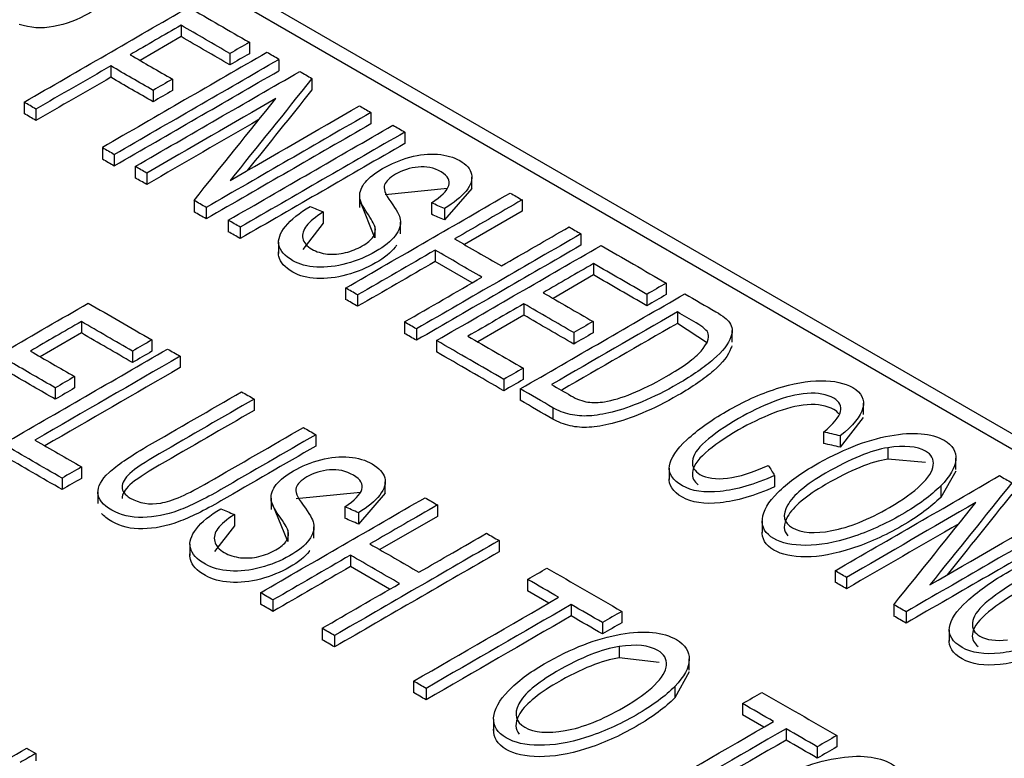
# Model space of a CAD drawing. Units: inches. Extents: x 0 to 17, y 0 to 11.
# Drawn here: x 9.6 to 9.8, y 9.6 to 9.7 of the extents above; entities that cross this region are included whole.
import ezdxf

# ---------------------------------------------------------------- set-up
doc = ezdxf.new("R2010")
doc.units = ezdxf.units.IN
doc.header["$MEASUREMENT"] = 0
doc.layers.add('1', color=7, linetype='CONTINUOUS')

msp = doc.modelspace()

# ---------------------------------------------------------------- linework, layer by layer
at = {"layer": '1', "color": 7, "linetype": 'Continuous'}
for p, q in [((9.58521, 9.76609), (10.02188, 9.51398)), ((9.58521, 9.76405), (10.02188, 9.51194)), ((9.66107, 9.7127), (9.66107, 9.71117)), ((9.66107, 9.71117), (9.65555, 9.70798)), ((9.67024, 9.71041), (9.67024, 9.70888)), ((9.66763, 9.7089), (9.66763, 9.70737)), ((9.6742, 9.70812), (9.6742, 9.70659)), ((9.65162, 9.70724), (9.65162, 9.70571)), ((9.65991, 9.70546), (9.65991, 9.70393)), ((9.67865, 9.70555), (9.67865, 9.70402)), ((9.6573, 9.70396), (9.6573, 9.70243)), ((9.63998, 9.70237), (9.63998, 9.70084)), ((9.64158, 9.70144), (9.64158, 9.69991)), ((9.68655, 9.70099), (9.68655, 9.69946)), ((9.69112, 9.69836), (9.69112, 9.69683)), ((9.6505, 9.69629), (9.6505, 9.69476)), ((9.6521, 9.69537), (9.6521, 9.69383)), ((9.65491, 9.69375), (9.65491, 9.69221)), ((9.65645, 9.69286), (9.65645, 9.69133)), ((9.70013, 9.69076), (9.70013, 9.69229)), ((9.68505, 9.68976), (9.68505, 9.68823)), ((9.69683, 9.69079), (9.68847, 9.68992)), ((9.70013, 9.6908), (9.69645, 9.68656)), ((9.66281, 9.68919), (9.66281, 9.68766)), ((9.66445, 9.68824), (9.66445, 9.68671)), ((9.68709, 9.68416), (9.68517, 9.68899)), ((9.6947, 9.68886), (9.6947, 9.68732)), ((9.70687, 9.68926), (9.70687, 9.68773)), ((9.68015, 9.68765), (9.68015, 9.68612)), ((9.69645, 9.68809), (9.69645, 9.68656)), ((9.70687, 9.68773), (9.69913, 9.68325)), ((9.66741, 9.68653), (9.66741, 9.68499)), ((9.66902, 9.6856), (9.66902, 9.68407)), ((9.68015, 9.68612), (9.67742, 9.68259)), ((9.68709, 9.68569), (9.68709, 9.68416)), ((9.69054, 9.68472), (9.69054, 9.68626)), ((9.71477, 9.6847), (9.71477, 9.68317)), ((9.67416, 9.68359), (9.67416, 9.68206)), ((9.69519, 9.68251), (9.69519, 9.68098)), ((9.70016, 9.67811), (9.69519, 9.68098)), ((9.71647, 9.68071), (9.71647, 9.67918)), ((9.71647, 9.67918), (9.71102, 9.67604)), ((9.72623, 9.67809), (9.72623, 9.67655)), ((9.68317, 9.67743), (9.68317, 9.6759)), ((9.68478, 9.6765), (9.68478, 9.67497)), ((9.72362, 9.67658), (9.72362, 9.67505)), ((9.70711, 9.67531), (9.70711, 9.67378)), ((9.70711, 9.67378), (9.70091, 9.6702)), ((9.72772, 9.67421), (9.72772, 9.67268)), ((9.64767, 9.67292), (9.64767, 9.67139)), ((9.69107, 9.67287), (9.69107, 9.67134)), ((9.7164, 9.67293), (9.7164, 9.6714)), ((9.73177, 9.67001), (9.72772, 9.67268)), ((9.64767, 9.67139), (9.64215, 9.66821)), ((9.69267, 9.67194), (9.69267, 9.67041)), ((9.71381, 9.67144), (9.71381, 9.66991)), ((9.73509, 9.67018), (9.73509, 9.67171)), ((9.65715, 9.67046), (9.65715, 9.66893)), ((9.69538, 9.67038), (9.69538, 9.66885)), ((9.65454, 9.66896), (9.65454, 9.66742)), ((9.66094, 9.66827), (9.66094, 9.66674)), ((9.70702, 9.66667), (9.70702, 9.66514)), ((9.64677, 9.66554), (9.64677, 9.66401)), ((9.70441, 9.66517), (9.70441, 9.66363)), ((9.64417, 9.66403), (9.64417, 9.6625)), ((9.70662, 9.66389), (9.70662, 9.66236)), ((9.67088, 9.66253), (9.67088, 9.661)), ((9.75273, 9.66044), (9.75273, 9.66197)), ((9.71099, 9.66136), (9.71099, 9.65983)), ((9.75269, 9.66006), (9.74961, 9.65605)), ((9.74736, 9.6581), (9.74736, 9.65657)), ((9.67917, 9.65774), (9.67917, 9.65621)), ((9.74961, 9.65759), (9.74961, 9.65605)), ((9.75599, 9.65599), (9.75599, 9.65446)), ((9.76105, 9.654), (9.75599, 9.65446)), ((9.76513, 9.65306), (9.76513, 9.65459)), ((9.64769, 9.65341), (9.64769, 9.65188)), ((9.72664, 9.65324), (9.72664, 9.65171)), ((9.76512, 9.65286), (9.76309, 9.64932)), ((9.64508, 9.65191), (9.64508, 9.65038)), ((9.68848, 9.6499), (9.68848, 9.65143)), ((9.74079, 9.65225), (9.74079, 9.65072)), ((9.6499, 9.65002), (9.6499, 9.64849)), ((9.68516, 9.64997), (9.67651, 9.64913)), ((9.68848, 9.6499), (9.68488, 9.64573)), ((9.76309, 9.65086), (9.76309, 9.64932)), ((9.67315, 9.64922), (9.67315, 9.64769)), ((9.6754, 9.6434), (9.67331, 9.64855)), ((9.68306, 9.64807), (9.68306, 9.64653)), ((9.68488, 9.64726), (9.68488, 9.64573)), ((9.69551, 9.64831), (9.69551, 9.64678)), ((9.66822, 9.64703), (9.66822, 9.6455)), ((9.69551, 9.64678), (9.68776, 9.64231)), ((9.73912, 9.64614), (9.73912, 9.6446)), ((9.66822, 9.6455), (9.66555, 9.64205)), ((9.6754, 9.64493), (9.6754, 9.6434)), ((9.67891, 9.64383), (9.67891, 9.64536)), ((9.70377, 9.64354), (9.70377, 9.64201)), ((9.66226, 9.64304), (9.66226, 9.64151)), ((9.68382, 9.64157), (9.68382, 9.64004)), ((9.68908, 9.637), (9.68382, 9.64004)), ((9.7489, 9.63948), (9.7489, 9.63795)), ((9.70761, 9.63832), (9.70761, 9.63679)), ((9.75044, 9.63859), (9.75044, 9.63706)), ((9.71046, 9.63514), (9.70761, 9.63679)), ((9.67173, 9.63653), (9.67173, 9.63499)), ((9.67341, 9.63556), (9.67341, 9.63402)), ((9.71346, 9.63494), (9.71346, 9.63341)), ((9.72026, 9.63402), (9.72026, 9.63249)), ((9.7568, 9.63492), (9.7568, 9.63339)), ((9.75844, 9.63397), (9.75844, 9.63244)), ((9.68, 9.63175), (9.68, 9.63022)), ((9.71765, 9.63252), (9.71765, 9.63099)), ((9.76423, 9.63154), (9.76423, 9.63001)), ((9.68168, 9.63078), (9.68168, 9.62925)), ((9.71991, 9.62931), (9.71991, 9.62778)), ((9.72527, 9.62714), (9.71991, 9.62778)), ((9.72932, 9.62612), (9.72932, 9.62765)), ((9.72931, 9.62593), (9.72738, 9.62243)), ((9.69229, 9.62465), (9.69229, 9.62312)), ((9.69397, 9.62369), (9.69397, 9.62215)), ((9.72738, 9.62396), (9.72738, 9.62243)), ((9.73648, 9.62165), (9.73648, 9.62012)), ((9.70304, 9.61957), (9.70304, 9.61804)), ((9.73933, 9.61847), (9.73648, 9.62012)), ((9.74233, 9.61827), (9.74233, 9.61674)), ((9.74913, 9.61735), (9.74913, 9.61582)), ((9.74652, 9.61585), (9.74652, 9.61432)), ((9.64155, 9.61495), (9.64155, 9.61396))]:
    msp.add_line(p, q, dxfattribs=at)
for points in [[(9.623, 9.71217), (9.63037, 9.71642), (9.63773, 9.72067), (9.6451, 9.72493)], [(9.63998, 9.70237), (9.64734, 9.70662), (9.65471, 9.71087), (9.66207, 9.71513)], [(9.66207, 9.71513), (9.6648, 9.71355), (9.66752, 9.71198), (9.67024, 9.71041)], [(9.66107, 9.7127), (9.65879, 9.71138), (9.6565, 9.71006), (9.65422, 9.70874)], [(9.66763, 9.7089), (9.66545, 9.71017), (9.66326, 9.71143), (9.66107, 9.7127)], [(9.66763, 9.70737), (9.66545, 9.70864), (9.66326, 9.7099), (9.66107, 9.71117)], [(9.67024, 9.71041), (9.66937, 9.70991), (9.6685, 9.70941), (9.66763, 9.7089)], [(9.6726, 9.70905), (9.66523, 9.7048), (9.65786, 9.70054), (9.6505, 9.69629)], [(9.6521, 9.69537), (9.65947, 9.69962), (9.66683, 9.70387), (9.6742, 9.70812)], [(9.65422, 9.70874), (9.65612, 9.70765), (9.65801, 9.70656), (9.65991, 9.70546)], [(9.67024, 9.70888), (9.66937, 9.70838), (9.6685, 9.70788), (9.66763, 9.70737)], [(9.6742, 9.70812), (9.67366, 9.70843), (9.67313, 9.70874), (9.6726, 9.70905)], [(9.65162, 9.70724), (9.64827, 9.70531), (9.64492, 9.70337), (9.64158, 9.70144)], [(9.6573, 9.70396), (9.65541, 9.70505), (9.65351, 9.70615), (9.65162, 9.70724)], [(9.65162, 9.70571), (9.64827, 9.70378), (9.64492, 9.70184), (9.64158, 9.69991)], [(9.6573, 9.70243), (9.65541, 9.70352), (9.65351, 9.70461), (9.65162, 9.70571)], [(9.6521, 9.69383), (9.65947, 9.69809), (9.66683, 9.70234), (9.6742, 9.70659)], [(9.65491, 9.69375), (9.66228, 9.698), (9.66964, 9.70225), (9.67701, 9.7065)], [(9.65991, 9.70546), (9.65904, 9.70496), (9.65817, 9.70446), (9.6573, 9.70396)], [(9.67865, 9.70555), (9.67499, 9.70099), (9.67133, 9.69643), (9.66766, 9.69187)], [(9.67701, 9.7065), (9.67755, 9.70619), (9.6781, 9.70587), (9.67865, 9.70555)], [(9.67381, 9.70288), (9.66802, 9.69954), (9.66223, 9.6962), (9.65645, 9.69286)], [(9.65991, 9.70393), (9.65904, 9.70343), (9.65817, 9.70293), (9.6573, 9.70243)], [(9.66281, 9.68919), (9.66647, 9.69375), (9.67014, 9.69832), (9.67381, 9.70288)], [(9.67865, 9.70402), (9.67575, 9.70041), (9.67285, 9.6968), (9.66995, 9.69319)], [(9.64158, 9.70144), (9.64104, 9.70175), (9.64051, 9.70206), (9.63998, 9.70237)], [(9.66766, 9.69187), (9.67345, 9.6952), (9.67923, 9.69854), (9.68501, 9.70188)], [(9.68501, 9.70188), (9.68552, 9.70159), (9.68604, 9.70129), (9.68655, 9.70099)], [(9.64158, 9.69991), (9.64104, 9.70022), (9.64051, 9.70053), (9.63998, 9.70084)], [(9.68655, 9.70099), (9.67918, 9.69674), (9.67182, 9.69249), (9.66445, 9.68824)], [(9.67152, 9.70003), (9.66649, 9.69713), (9.66147, 9.69423), (9.65645, 9.69133)], [(9.68655, 9.69946), (9.67918, 9.69521), (9.67182, 9.69096), (9.66445, 9.68671)], [(9.66741, 9.68653), (9.67478, 9.69078), (9.68215, 9.69503), (9.68951, 9.69928)], [(9.68951, 9.69928), (9.69005, 9.69897), (9.69058, 9.69867), (9.69112, 9.69836)], [(9.69112, 9.69836), (9.68375, 9.6941), (9.67639, 9.68985), (9.66902, 9.6856)], [(9.6505, 9.69629), (9.65103, 9.69598), (9.65157, 9.69567), (9.6521, 9.69537)], [(9.69112, 9.69683), (9.68375, 9.69257), (9.67639, 9.68832), (9.66902, 9.68407)], [(9.6505, 9.69476), (9.65103, 9.69445), (9.65157, 9.69414), (9.6521, 9.69383)], [(9.65645, 9.69286), (9.65593, 9.69315), (9.65542, 9.69345), (9.65491, 9.69375)], [(9.65645, 9.69133), (9.65593, 9.69162), (9.65542, 9.69192), (9.65491, 9.69221)], [(9.68317, 9.67743), (9.69054, 9.68168), (9.6979, 9.68593), (9.70527, 9.69018)], [(9.70527, 9.69018), (9.70581, 9.68988), (9.70634, 9.68957), (9.70687, 9.68926)], [(9.66445, 9.68824), (9.6639, 9.68855), (9.66335, 9.68887), (9.66281, 9.68919)], [(9.67509, 9.6857), (9.67584, 9.68662), (9.67694, 9.68752), (9.6784, 9.68838)], [(9.6784, 9.68838), (9.67898, 9.68814), (9.67957, 9.68789), (9.68015, 9.68765)], [(9.69645, 9.68809), (9.69586, 9.68835), (9.69528, 9.6886), (9.6947, 9.68886)], [(9.70687, 9.68926), (9.70385, 9.68751), (9.70083, 9.68577), (9.6978, 9.68402)], [(9.66445, 9.68671), (9.6639, 9.68702), (9.66335, 9.68734), (9.66281, 9.68766)], [(9.69645, 9.68656), (9.69586, 9.68682), (9.69528, 9.68707), (9.6947, 9.68732)], [(9.66902, 9.6856), (9.66848, 9.68591), (9.66795, 9.68622), (9.66741, 9.68653)], [(9.70409, 9.68039), (9.70712, 9.68213), (9.71014, 9.68388), (9.71317, 9.68563)], [(9.71317, 9.68563), (9.7137, 9.68532), (9.71424, 9.68501), (9.71477, 9.6847)], [(9.66902, 9.68407), (9.66848, 9.68438), (9.66795, 9.68469), (9.66741, 9.68499)], [(9.71477, 9.6847), (9.70741, 9.68045), (9.70004, 9.67619), (9.69267, 9.67194)], [(9.71477, 9.68317), (9.70741, 9.67892), (9.70004, 9.67466), (9.69267, 9.67041)], [(9.69538, 9.67038), (9.70274, 9.67463), (9.71011, 9.67889), (9.71747, 9.68314)], [(9.6978, 9.68402), (9.6999, 9.68281), (9.702, 9.6816), (9.70409, 9.68039)], [(9.71747, 9.68314), (9.72039, 9.68146), (9.72331, 9.67977), (9.72623, 9.67809)], [(9.69519, 9.68251), (9.69172, 9.68051), (9.68825, 9.6785), (9.68478, 9.6765)], [(9.70148, 9.67888), (9.69938, 9.68009), (9.69729, 9.6813), (9.69519, 9.68251)], [(9.69519, 9.68098), (9.69172, 9.67898), (9.68825, 9.67697), (9.68478, 9.67497)], [(9.71647, 9.68071), (9.71421, 9.67941), (9.71195, 9.6781), (9.7097, 9.6768)], [(9.72362, 9.67658), (9.72124, 9.67796), (9.71885, 9.67933), (9.71647, 9.68071)], [(9.72362, 9.67505), (9.72124, 9.67643), (9.71885, 9.6778), (9.71647, 9.67918)], [(9.69107, 9.67287), (9.69454, 9.67487), (9.69801, 9.67688), (9.70148, 9.67888)], [(9.72623, 9.67809), (9.72536, 9.67758), (9.72449, 9.67708), (9.72362, 9.67658)], [(9.68478, 9.6765), (9.68424, 9.67681), (9.68371, 9.67712), (9.68317, 9.67743)], [(9.70662, 9.66389), (9.71399, 9.66814), (9.72135, 9.67239), (9.72872, 9.67665)], [(9.7097, 9.6768), (9.71193, 9.67551), (9.71416, 9.67422), (9.7164, 9.67293)], [(9.72623, 9.67655), (9.72536, 9.67605), (9.72449, 9.67555), (9.72362, 9.67505)], [(9.6265, 9.66264), (9.63387, 9.66689), (9.64123, 9.67114), (9.6486, 9.6754)], [(9.6486, 9.6754), (9.65145, 9.67375), (9.6543, 9.67211), (9.65715, 9.67046)], [(9.68478, 9.67497), (9.68424, 9.67528), (9.68371, 9.67559), (9.68317, 9.6759)], [(9.70711, 9.67531), (9.7046, 9.67386), (9.70209, 9.67241), (9.69958, 9.67096)], [(9.71381, 9.67144), (9.71157, 9.67273), (9.70934, 9.67402), (9.70711, 9.67531)], [(9.71381, 9.66991), (9.71157, 9.6712), (9.70934, 9.67249), (9.70711, 9.67378)], [(9.72772, 9.67421), (9.72209, 9.67097), (9.71646, 9.66772), (9.71083, 9.66447)], [(9.64767, 9.67292), (9.64539, 9.67161), (9.6431, 9.67029), (9.64082, 9.66897)], [(9.65454, 9.66896), (9.65225, 9.67028), (9.64996, 9.6716), (9.64767, 9.67292)], [(9.69267, 9.67194), (9.69214, 9.67225), (9.6916, 9.67256), (9.69107, 9.67287)], [(9.72772, 9.67268), (9.72254, 9.6697), (9.71737, 9.66671), (9.71219, 9.66372)], [(9.7164, 9.67293), (9.71553, 9.67243), (9.71467, 9.67194), (9.71381, 9.67144)], [(9.65454, 9.66742), (9.65225, 9.66875), (9.64996, 9.67007), (9.64767, 9.67139)], [(9.69267, 9.67041), (9.69214, 9.67072), (9.6916, 9.67103), (9.69107, 9.67134)], [(9.7164, 9.6714), (9.71553, 9.6709), (9.71467, 9.6704), (9.71381, 9.66991)], [(9.65715, 9.67046), (9.65628, 9.66996), (9.65541, 9.66946), (9.65454, 9.66896)], [(9.70441, 9.66517), (9.7014, 9.6669), (9.69839, 9.66864), (9.69538, 9.67038)], [(9.69958, 9.67096), (9.70206, 9.66953), (9.70454, 9.6681), (9.70702, 9.66667)], [(9.63716, 9.65648), (9.64453, 9.66074), (9.65189, 9.66499), (9.65926, 9.66924)], [(9.64082, 9.66897), (9.64281, 9.66783), (9.64479, 9.66668), (9.64677, 9.66554)], [(9.65715, 9.66893), (9.65628, 9.66843), (9.65541, 9.66793), (9.65454, 9.66742)], [(9.65926, 9.66924), (9.65982, 9.66892), (9.66038, 9.6686), (9.66094, 9.66827)], [(9.70441, 9.66363), (9.7014, 9.66537), (9.69839, 9.66711), (9.69538, 9.66885)], [(9.64417, 9.66403), (9.64218, 9.66518), (9.6402, 9.66632), (9.63822, 9.66747)], [(9.66094, 9.66827), (9.65444, 9.66452), (9.64794, 9.66077), (9.64144, 9.65702)], [(9.64417, 9.6625), (9.64218, 9.66365), (9.6402, 9.66479), (9.63822, 9.66594)], [(9.66094, 9.66674), (9.65488, 9.66325), (9.64883, 9.65975), (9.64277, 9.65625)], [(9.70702, 9.66667), (9.70615, 9.66617), (9.70528, 9.66567), (9.70441, 9.66517)], [(9.64677, 9.66554), (9.6459, 9.66504), (9.64504, 9.66453), (9.64417, 9.66403)], [(9.70702, 9.66514), (9.70615, 9.66464), (9.70528, 9.66414), (9.70441, 9.66363)], [(9.64677, 9.66401), (9.6459, 9.6635), (9.64504, 9.663), (9.64417, 9.6625)], [(9.6692, 9.6635), (9.66976, 9.66318), (9.67032, 9.66285), (9.67088, 9.66253)], [(9.71099, 9.66136), (9.70954, 9.66221), (9.70808, 9.66305), (9.70662, 9.66389)], [(9.71099, 9.65983), (9.70954, 9.66067), (9.70808, 9.66152), (9.70662, 9.66236)], [(9.66474, 9.65135), (9.66899, 9.65381), (9.67324, 9.65626), (9.67749, 9.65871)], [(9.67749, 9.65871), (9.67805, 9.65839), (9.67861, 9.65807), (9.67917, 9.65774)], [(9.74961, 9.65759), (9.74886, 9.65776), (9.74811, 9.65793), (9.74736, 9.6581)], [(9.64144, 9.65702), (9.64353, 9.65582), (9.64561, 9.65462), (9.64769, 9.65341)], [(9.74961, 9.65605), (9.74886, 9.65623), (9.74811, 9.6564), (9.74736, 9.65657)], [(9.64508, 9.65191), (9.64244, 9.65343), (9.6398, 9.65496), (9.63716, 9.65648)], [(9.64508, 9.65038), (9.64244, 9.6519), (9.6398, 9.65343), (9.63716, 9.65495)], [(9.64769, 9.65341), (9.64682, 9.65291), (9.64595, 9.65241), (9.64508, 9.65191)], [(9.73446, 9.65191), (9.73603, 9.65209), (9.73785, 9.65266), (9.73993, 9.65361)], [(9.73993, 9.65361), (9.74022, 9.65316), (9.74051, 9.6527), (9.74079, 9.65225)], [(9.64769, 9.65188), (9.64682, 9.65138), (9.64595, 9.65088), (9.64508, 9.65038)], [(9.7489, 9.63948), (9.75627, 9.64373), (9.76363, 9.64798), (9.771, 9.65224)], [(9.77264, 9.65129), (9.76898, 9.64672), (9.76532, 9.64216), (9.76165, 9.6376)], [(9.771, 9.65224), (9.77155, 9.65192), (9.77209, 9.6516), (9.77264, 9.65129)], [(9.67173, 9.63653), (9.6791, 9.64078), (9.68646, 9.64503), (9.69383, 9.64928)], [(9.69383, 9.64928), (9.69439, 9.64896), (9.69495, 9.64864), (9.69551, 9.64831)], [(9.7678, 9.64862), (9.76201, 9.64528), (9.75623, 9.64193), (9.75044, 9.63859)], [(9.7568, 9.63492), (9.76047, 9.63949), (9.76413, 9.64405), (9.7678, 9.64862)], [(9.77264, 9.64976), (9.76974, 9.64614), (9.76684, 9.64253), (9.76395, 9.63892)], [(9.66312, 9.64511), (9.66385, 9.64604), (9.66494, 9.64693), (9.6664, 9.6478)], [(9.6664, 9.6478), (9.66701, 9.64755), (9.66761, 9.64729), (9.66822, 9.64703)], [(9.68488, 9.64726), (9.68428, 9.64753), (9.68367, 9.6478), (9.68306, 9.64807)], [(9.69551, 9.64831), (9.69248, 9.64657), (9.68946, 9.64482), (9.68643, 9.64308)], [(9.76165, 9.6376), (9.76744, 9.64094), (9.77322, 9.64428), (9.779, 9.64762)], [(9.68488, 9.64573), (9.68428, 9.646), (9.68367, 9.64627), (9.68306, 9.64653)], [(9.78054, 9.64673), (9.77317, 9.64248), (9.76581, 9.63822), (9.75844, 9.63397)], [(9.76551, 9.64576), (9.76048, 9.64286), (9.75546, 9.63996), (9.75044, 9.63706)], [(9.78054, 9.6452), (9.77317, 9.64094), (9.76581, 9.63669), (9.75844, 9.63244)], [(9.70377, 9.64354), (9.69641, 9.63929), (9.68904, 9.63504), (9.68168, 9.63078)], [(9.69302, 9.63927), (9.69604, 9.64102), (9.69907, 9.64276), (9.70209, 9.64451)], [(9.70209, 9.64451), (9.70265, 9.64419), (9.70321, 9.64386), (9.70377, 9.64354)], [(9.70377, 9.64201), (9.69641, 9.63776), (9.68904, 9.63351), (9.68168, 9.62925)], [(9.68643, 9.64308), (9.68863, 9.64181), (9.69083, 9.64054), (9.69302, 9.63927)], [(9.68382, 9.64157), (9.68035, 9.63956), (9.67688, 9.63756), (9.67341, 9.63556)], [(9.69041, 9.63776), (9.68821, 9.63903), (9.68602, 9.6403), (9.68382, 9.64157)], [(9.68382, 9.64004), (9.68035, 9.63803), (9.67688, 9.63603), (9.67341, 9.63402)], [(9.70761, 9.63832), (9.70848, 9.63882), (9.70934, 9.63932), (9.71021, 9.63982)], [(9.71021, 9.63982), (9.71356, 9.63789), (9.71691, 9.63596), (9.72026, 9.63402)], [(9.75044, 9.63859), (9.74993, 9.63889), (9.74941, 9.63918), (9.7489, 9.63948)], [(9.71178, 9.63591), (9.71039, 9.63671), (9.709, 9.63751), (9.70761, 9.63832)], [(9.68, 9.63175), (9.68347, 9.63376), (9.68694, 9.63576), (9.69041, 9.63776)], [(9.75044, 9.63706), (9.74993, 9.63736), (9.74941, 9.63765), (9.7489, 9.63795)], [(9.67341, 9.63556), (9.67285, 9.63588), (9.67229, 9.6362), (9.67173, 9.63653)], [(9.69229, 9.62465), (9.69879, 9.6284), (9.70529, 9.63216), (9.71178, 9.63591)], [(9.67341, 9.63402), (9.67285, 9.63435), (9.67229, 9.63467), (9.67173, 9.63499)], [(9.71346, 9.63494), (9.70696, 9.63119), (9.70047, 9.62744), (9.69397, 9.62369)], [(9.71765, 9.63252), (9.71626, 9.63333), (9.71486, 9.63413), (9.71346, 9.63494)], [(9.72026, 9.63402), (9.71939, 9.63352), (9.71852, 9.63302), (9.71765, 9.63252)], [(9.75844, 9.63397), (9.75789, 9.63429), (9.75735, 9.6346), (9.7568, 9.63492)], [(9.71346, 9.63341), (9.70696, 9.62966), (9.70047, 9.62591), (9.69397, 9.62215)], [(9.71765, 9.63099), (9.71626, 9.63179), (9.71486, 9.6326), (9.71346, 9.63341)], [(9.75844, 9.63244), (9.75789, 9.63276), (9.75735, 9.63307), (9.7568, 9.63339)], [(9.68168, 9.63078), (9.68112, 9.63111), (9.68056, 9.63143), (9.68, 9.63175)], [(9.72026, 9.63249), (9.71939, 9.63199), (9.71852, 9.63149), (9.71765, 9.63099)], [(9.68168, 9.62925), (9.68112, 9.62958), (9.68056, 9.6299), (9.68, 9.63022)], [(9.69397, 9.62369), (9.69341, 9.62401), (9.69285, 9.62433), (9.69229, 9.62465)], [(9.69397, 9.62215), (9.69341, 9.62248), (9.69285, 9.6228), (9.69229, 9.62312)], [(9.73648, 9.62165), (9.73735, 9.62215), (9.73822, 9.62265), (9.73908, 9.62315)], [(9.73908, 9.62315), (9.74243, 9.62122), (9.74578, 9.61929), (9.74913, 9.61735)], [(9.74065, 9.61924), (9.73926, 9.62004), (9.73787, 9.62085), (9.73648, 9.62165)], [(9.72116, 9.60799), (9.72766, 9.61174), (9.73416, 9.61549), (9.74065, 9.61924)], [(9.74233, 9.61827), (9.73583, 9.61452), (9.72934, 9.61077), (9.72284, 9.60702)], [(9.74652, 9.61585), (9.74513, 9.61666), (9.74373, 9.61746), (9.74233, 9.61827)], [(9.74913, 9.61735), (9.74826, 9.61685), (9.74739, 9.61635), (9.74652, 9.61585)], [(9.61819, 9.60287), (9.62557, 9.60713), (9.63295, 9.61139), (9.64033, 9.61565)], [(9.64033, 9.61565), (9.64074, 9.61542), (9.64115, 9.61518), (9.64155, 9.61495)], [(9.74233, 9.61674), (9.73583, 9.61299), (9.72934, 9.60924), (9.72284, 9.60549)], [(9.74652, 9.61432), (9.74513, 9.61513), (9.74373, 9.61593), (9.74233, 9.61674)], [(9.74913, 9.61582), (9.74826, 9.61532), (9.74739, 9.61482), (9.74652, 9.61432)], [(9.64155, 9.61495), (9.64086, 9.61455), (9.64017, 9.61415), (9.63947, 9.61375)]]:
    msp.add_open_spline(points, degree=3, dxfattribs=at)
for points, knots in [([(9.65238, 9.71814), (9.65237, 9.71767), (9.65209, 9.71714), (9.65091, 9.71576), (9.64996, 9.71503), (9.64718, 9.71342), (9.64558, 9.71282), (9.64232, 9.71222), (9.64078, 9.71232), (9.63933, 9.71282)], [0, 0, 0, 0, 0.17809, 0.17809, 0.40798, 0.40798, 0.704164, 0.704164, 1, 1, 1, 1]), ([(9.68709, 9.68569), (9.687, 9.68602), (9.68664, 9.68664), (9.68539, 9.68849), (9.68507, 9.6892), (9.68504, 9.69036), (9.68529, 9.69101), (9.68635, 9.69228), (9.68713, 9.69289), (9.68926, 9.69412), (9.69048, 9.69462), (9.69311, 9.69534), (9.69435, 9.69547), (9.69669, 9.69528), (9.69768, 9.695), (9.69939, 9.69401), (9.69992, 9.6934), (9.70024, 9.692), (9.69999, 9.69125), (9.69868, 9.68964), (9.69771, 9.68886), (9.69645, 9.68809)], [0, 0, 0, 0, 0.074241, 0.074241, 0.148483, 0.148483, 0.243695, 0.243695, 0.338906, 0.338906, 0.444225, 0.444225, 0.549, 0.549, 0.653775, 0.653775, 0.768472, 0.768472, 0.883954, 0.883954, 1, 1, 1, 1]), ([(9.6947, 9.68886), (9.69601, 9.68971), (9.69679, 9.69048), (9.69726, 9.69186), (9.69692, 9.69247), (9.69502, 9.69357), (9.69398, 9.69378), (9.6918, 9.69355), (9.6908, 9.69323), (9.68909, 9.69224), (9.68859, 9.69177), (9.68819, 9.69082), (9.68847, 9.69005), (9.69, 9.68793), (9.69043, 9.68714), (9.69062, 9.68588), (9.69039, 9.68515), (9.68925, 9.68371), (9.68836, 9.68301), (9.686, 9.68164), (9.68471, 9.68111), (9.68189, 9.68033), (9.68055, 9.68017), (9.67801, 9.68031), (9.67695, 9.68058), (9.67499, 9.68172), (9.67436, 9.68242), (9.67405, 9.68394), (9.67434, 9.68479), (9.67509, 9.6857)], [0, 0, 0, 0, 0.060158, 0.060158, 0.120646, 0.120646, 0.183754, 0.183754, 0.24724, 0.24724, 0.302104, 0.302104, 0.356381, 0.356381, 0.410769, 0.410769, 0.489374, 0.489374, 0.567892, 0.567892, 0.645662, 0.645662, 0.723506, 0.723506, 0.801664, 0.801664, 0.900832, 0.900832, 1, 1, 1, 1]), ([(9.68015, 9.68765), (9.67911, 9.68697), (9.67837, 9.68635), (9.67749, 9.68523), (9.67731, 9.68466), (9.67754, 9.68352), (9.67794, 9.68304), (9.67924, 9.68229), (9.67995, 9.68208), (9.68075, 9.68199)], [0, 0, 0, 0, 0.257515, 0.257515, 0.514663, 0.514663, 0.77181, 0.77181, 1, 1, 1, 1]), ([(9.68075, 9.68199), (9.68155, 9.68192), (9.68235, 9.68198), (9.68396, 9.68238), (9.68471, 9.68268), (9.68609, 9.68347), (9.68658, 9.68389), (9.68717, 9.68474), (9.68724, 9.6852), (9.68709, 9.68569)], [0, 0, 0, 0, 0.248945, 0.248945, 0.495799, 0.495799, 0.746733, 0.746733, 1, 1, 1, 1]), ([(9.69003, 9.68319), (9.68997, 9.68309), (9.6899, 9.68299), (9.68925, 9.68218), (9.68836, 9.68148), (9.686, 9.68011), (9.68471, 9.67958), (9.68189, 9.6788), (9.68055, 9.67864), (9.67801, 9.67878), (9.67695, 9.67905), (9.67499, 9.68019), (9.67436, 9.68089), (9.67415, 9.6819), (9.67415, 9.68215), (9.67419, 9.68241)], [0, 0, 0, 0, 0.023432, 0.023432, 0.196312, 0.196312, 0.367546, 0.367546, 0.53894, 0.53894, 0.711027, 0.711027, 0.929373, 0.929373, 1, 1, 1, 1]), ([(9.72872, 9.67665), (9.73011, 9.67584), (9.7315, 9.67504), (9.73383, 9.67369), (9.73445, 9.67322), (9.73513, 9.67224), (9.7352, 9.67159), (9.73457, 9.66994), (9.7338, 9.66893), (9.73137, 9.6668), (9.72977, 9.66569), (9.72613, 9.66359), (9.72453, 9.66279), (9.72151, 9.66154), (9.72016, 9.66108), (9.71779, 9.66049), (9.71676, 9.66032), (9.71498, 9.66021), (9.71413, 9.66028), (9.7125, 9.66064), (9.71173, 9.66094), (9.71099, 9.66136)], [0, 0, 0, 0, 0.096862, 0.096862, 0.162444, 0.162444, 0.254312, 0.254312, 0.37312, 0.37312, 0.491929, 0.491929, 0.593325, 0.593325, 0.694293, 0.694293, 0.795387, 0.795387, 0.897503, 0.897503, 1, 1, 1, 1]), ([(9.71083, 9.66447), (9.71169, 9.66397), (9.71256, 9.66347), (9.71422, 9.66251), (9.71498, 9.66223), (9.71643, 9.66202), (9.71718, 9.66203), (9.71902, 9.66234), (9.72024, 9.66271), (9.72301, 9.66382), (9.72453, 9.66457), (9.72851, 9.66687), (9.73008, 9.66802), (9.73173, 9.66993), (9.73205, 9.6707), (9.73176, 9.67171), (9.73121, 9.6722), (9.72941, 9.67324), (9.72857, 9.67373), (9.72772, 9.67421)], [0, 0, 0, 0, 0.08623, 0.08623, 0.166257, 0.166257, 0.246283, 0.246283, 0.358912, 0.358912, 0.47212, 0.47212, 0.629076, 0.629076, 0.786795, 0.786795, 0.899517, 0.899517, 1, 1, 1, 1]), ([(9.73502, 9.66965), (9.735, 9.66955), (9.73496, 9.66944), (9.73457, 9.6684), (9.7338, 9.6674), (9.73137, 9.66526), (9.72977, 9.66416), (9.72613, 9.66206), (9.72453, 9.66126), (9.72151, 9.66001), (9.72016, 9.65955), (9.71779, 9.65896), (9.71676, 9.65879), (9.71498, 9.65868), (9.71413, 9.65875), (9.7125, 9.65911), (9.71173, 9.65941), (9.71099, 9.65983)], [0, 0, 0, 0, 0.017411, 0.017411, 0.173964, 0.173964, 0.330517, 0.330517, 0.464127, 0.464127, 0.597172, 0.597172, 0.730383, 0.730383, 0.86494, 0.86494, 1, 1, 1, 1]), ([(9.74079, 9.65225), (9.73805, 9.65106), (9.73562, 9.65035), (9.73135, 9.64991), (9.72965, 9.65016), (9.72709, 9.65164), (9.72651, 9.65253), (9.72682, 9.65459), (9.72759, 9.65576), (9.73043, 9.65838), (9.73218, 9.65964), (9.73659, 9.66219), (9.73884, 9.66321), (9.74323, 9.66463), (9.74522, 9.66499), (9.74878, 9.66499), (9.7502, 9.66468), (9.75248, 9.66337), (9.75293, 9.66245), (9.75234, 9.6602), (9.75133, 9.65895), (9.74961, 9.65759)], [0, 0, 0, 0, 0.091204, 0.091204, 0.182304, 0.182304, 0.276537, 0.276537, 0.37045, 0.37045, 0.464124, 0.464124, 0.566063, 0.566063, 0.66805, 0.66805, 0.769714, 0.769714, 0.884933, 0.884933, 1, 1, 1, 1]), ([(9.67917, 9.65774), (9.67492, 9.65529), (9.67066, 9.65283), (9.66419, 9.64909), (9.66228, 9.64816), (9.65908, 9.64698), (9.6575, 9.64667), (9.65436, 9.64659), (9.65297, 9.64692), (9.65056, 9.64831), (9.64994, 9.64908), (9.64986, 9.65078), (9.65035, 9.65168), (9.65242, 9.65362), (9.65409, 9.65478), (9.66069, 9.65859), (9.66495, 9.66104), (9.6692, 9.6635)], [0, 0, 0, 0, 0.199278, 0.199278, 0.30333, 0.30333, 0.407758, 0.407758, 0.512577, 0.512577, 0.614338, 0.614338, 0.715719, 0.715719, 0.816755, 0.816755, 1, 1, 1, 1]), ([(9.74736, 9.6581), (9.74868, 9.65919), (9.74945, 9.66011), (9.74984, 9.66157), (9.74954, 9.66217), (9.7478, 9.66317), (9.74662, 9.66339), (9.74374, 9.66317), (9.74221, 9.66279), (9.73895, 9.6615), (9.73741, 9.66076), (9.73408, 9.65883), (9.73259, 9.6578), (9.73039, 9.65583), (9.7298, 9.65496), (9.72969, 9.65343), (9.73002, 9.65283), (9.73166, 9.65189), (9.73289, 9.65172), (9.73446, 9.65191)], [0, 0, 0, 0, 0.085249, 0.085249, 0.170756, 0.170756, 0.269368, 0.269368, 0.367799, 0.367799, 0.46623, 0.46623, 0.592892, 0.592892, 0.719555, 0.719555, 0.846499, 0.846499, 1, 1, 1, 1]), ([(9.67088, 9.66253), (9.66663, 9.66008), (9.66238, 9.65762), (9.65621, 9.65406), (9.65489, 9.65318), (9.65349, 9.6519), (9.65314, 9.65129), (9.65315, 9.65072)], [0, 0, 0, 0, 0.525134, 0.525134, 0.761863, 0.761863, 1, 1, 1, 1]), ([(9.74942, 9.66054), (9.74926, 9.66074), (9.74903, 9.66093), (9.7478, 9.66164), (9.74662, 9.66186), (9.74374, 9.66164), (9.74221, 9.66126), (9.73895, 9.65997), (9.73741, 9.65923), (9.73408, 9.6573), (9.73259, 9.65627), (9.73039, 9.6543), (9.7298, 9.65343), (9.7297, 9.65198), (9.72995, 9.65144), (9.73053, 9.65103)], [0, 0, 0, 0, 0.045475, 0.045475, 0.187796, 0.187796, 0.329856, 0.329856, 0.471916, 0.471916, 0.654722, 0.654722, 0.837528, 0.837528, 1, 1, 1, 1]), ([(9.67088, 9.661), (9.66663, 9.65855), (9.66238, 9.65609), (9.65621, 9.65253), (9.65489, 9.65165), (9.65349, 9.65037), (9.65314, 9.64976), (9.65315, 9.64919)], [0, 0, 0, 0, 0.525134, 0.525134, 0.761863, 0.761863, 1, 1, 1, 1]), ([(9.74121, 9.64998), (9.74248, 9.65124), (9.7441, 9.65244), (9.7497, 9.65568), (9.75311, 9.65703), (9.75942, 9.65817), (9.76185, 9.65797), (9.76468, 9.65634), (9.7652, 9.65548), (9.76505, 9.65331), (9.76437, 9.65214), (9.76309, 9.65086)], [0, 0, 0, 0, 0.13765, 0.13765, 0.398101, 0.398101, 0.658392, 0.658392, 0.828928, 0.828928, 1, 1, 1, 1]), ([(9.67917, 9.65621), (9.67492, 9.65376), (9.67066, 9.6513), (9.66419, 9.64756), (9.66228, 9.64663), (9.65908, 9.64545), (9.6575, 9.64514), (9.65436, 9.64506), (9.65297, 9.64539), (9.65116, 9.64644), (9.65071, 9.64679), (9.6504, 9.64717)], [0, 0, 0, 0, 0.354046, 0.354046, 0.538909, 0.538909, 0.724439, 0.724439, 0.910665, 0.910665, 1, 1, 1, 1]), ([(9.75599, 9.65599), (9.75375, 9.65564), (9.75096, 9.6545), (9.74498, 9.65105), (9.74327, 9.64961), (9.74177, 9.64693), (9.74199, 9.64592), (9.74439, 9.64454), (9.74615, 9.64442), (9.74848, 9.64486)], [0, 0, 0, 0, 0.292256, 0.292256, 0.526359, 0.526359, 0.761339, 0.761339, 1, 1, 1, 1]), ([(9.74848, 9.64486), (9.7508, 9.6453), (9.75339, 9.64635), (9.75803, 9.64902), (9.75944, 9.65003), (9.76145, 9.65196), (9.762, 9.65284), (9.7622, 9.65444), (9.76185, 9.65507), (9.75991, 9.65618), (9.75823, 9.65633), (9.75599, 9.65599)], [0, 0, 0, 0, 0.263117, 0.263117, 0.429461, 0.429461, 0.595895, 0.595895, 0.762329, 0.762329, 1, 1, 1, 1]), ([(9.6754, 9.64493), (9.6753, 9.64526), (9.6749, 9.64591), (9.67355, 9.64781), (9.67319, 9.64855), (9.67312, 9.64974), (9.67334, 9.65039), (9.67438, 9.65168), (9.67515, 9.6523), (9.67729, 9.65353), (9.67851, 9.65402), (9.68117, 9.65472), (9.68244, 9.65484), (9.68484, 9.65462), (9.68587, 9.65432), (9.68766, 9.65328), (9.68822, 9.65265), (9.68861, 9.65121), (9.68838, 9.65044), (9.6871, 9.64881), (9.68615, 9.64803), (9.68488, 9.64726)], [0, 0, 0, 0, 0.07422, 0.07422, 0.148441, 0.148441, 0.243658, 0.243658, 0.338875, 0.338875, 0.444199, 0.444199, 0.548986, 0.548986, 0.653773, 0.653773, 0.768483, 0.768483, 0.883962, 0.883962, 1, 1, 1, 1]), ([(9.75599, 9.65446), (9.75375, 9.65411), (9.75096, 9.65297), (9.74498, 9.64951), (9.74327, 9.64808), (9.74193, 9.64568), (9.74194, 9.64482), (9.74257, 9.64417)], [0, 0, 0, 0, 0.410097, 0.410097, 0.738594, 0.738594, 1, 1, 1, 1]), ([(9.68306, 9.64807), (9.68437, 9.64892), (9.68513, 9.6497), (9.68556, 9.6511), (9.68519, 9.65173), (9.6832, 9.65288), (9.68213, 9.65312), (9.67991, 9.65291), (9.67889, 9.65259), (9.67719, 9.65161), (9.6767, 9.65113), (9.67633, 9.65016), (9.67664, 9.64937), (9.67829, 9.64718), (9.67876, 9.64637), (9.67901, 9.64508), (9.6788, 9.64433), (9.67769, 9.64287), (9.67682, 9.64217), (9.67445, 9.6408), (9.67315, 9.64027), (9.6703, 9.63952), (9.66894, 9.63937), (9.66633, 9.63954), (9.66523, 9.63984), (9.66318, 9.64103), (9.66251, 9.64175), (9.66213, 9.64332), (9.66239, 9.64418), (9.66312, 9.64511)], [0, 0, 0, 0, 0.060177, 0.060177, 0.120675, 0.120675, 0.183795, 0.183795, 0.24728, 0.24728, 0.302143, 0.302143, 0.356421, 0.356421, 0.410811, 0.410811, 0.489421, 0.489421, 0.567937, 0.567937, 0.645705, 0.645705, 0.723552, 0.723552, 0.801697, 0.801697, 0.900848, 0.900848, 1, 1, 1, 1]), ([(9.65315, 9.65072), (9.65315, 9.65015), (9.65351, 9.64965), (9.65547, 9.64853), (9.65683, 9.6483), (9.65983, 9.64882), (9.66197, 9.64975), (9.66474, 9.65135)], [0, 0, 0, 0, 0.22725, 0.22725, 0.614493, 0.614493, 1, 1, 1, 1]), ([(9.74079, 9.65072), (9.73805, 9.64953), (9.73562, 9.64882), (9.73135, 9.64838), (9.72965, 9.64862), (9.72709, 9.65011), (9.72651, 9.651), (9.72667, 9.65208), (9.72668, 9.65213), (9.72669, 9.65217)], [0, 0, 0, 0, 0.324889, 0.324889, 0.649404, 0.649404, 0.985082, 0.985082, 1, 1, 1, 1]), ([(9.76309, 9.65086), (9.76182, 9.64958), (9.76008, 9.6483), (9.75563, 9.64573), (9.75337, 9.64472), (9.74884, 9.64325), (9.74681, 9.64288), (9.74317, 9.64288), (9.74174, 9.64318), (9.73954, 9.64445), (9.73903, 9.64532), (9.73925, 9.64752), (9.73993, 9.6487), (9.74121, 9.64998)], [0, 0, 0, 0, 0.160054, 0.160054, 0.322154, 0.322154, 0.484254, 0.484254, 0.647137, 0.647137, 0.823434, 0.823434, 1, 1, 1, 1]), ([(9.76309, 9.64932), (9.76182, 9.64805), (9.76008, 9.64677), (9.75563, 9.6442), (9.75337, 9.64318), (9.74884, 9.64171), (9.74681, 9.64134), (9.74317, 9.64135), (9.74174, 9.64165), (9.73954, 9.64291), (9.73903, 9.64379), (9.73914, 9.6449), (9.73914, 9.64491), (9.73914, 9.64492)], [0, 0, 0, 0, 0.19403, 0.19403, 0.390542, 0.390542, 0.587053, 0.587053, 0.784513, 0.784513, 0.998235, 0.998235, 1, 1, 1, 1]), ([(9.66822, 9.64703), (9.66719, 9.64635), (9.66645, 9.64572), (9.66559, 9.64459), (9.66544, 9.64401), (9.66572, 9.64284), (9.66615, 9.64234), (9.66751, 9.64155), (9.66824, 9.64133), (9.66906, 9.64123)], [0, 0, 0, 0, 0.257538, 0.257538, 0.514678, 0.514678, 0.771817, 0.771817, 1, 1, 1, 1]), ([(9.66906, 9.64123), (9.66989, 9.64114), (9.6707, 9.64119), (9.67234, 9.64159), (9.67309, 9.64188), (9.67447, 9.64267), (9.67496, 9.64309), (9.67553, 9.64395), (9.67558, 9.64443), (9.6754, 9.64493)], [0, 0, 0, 0, 0.248933, 0.248933, 0.495802, 0.495802, 0.746751, 0.746751, 1, 1, 1, 1]), ([(9.77839, 9.63055), (9.77565, 9.62936), (9.77321, 9.62865), (9.76895, 9.6282), (9.76725, 9.62845), (9.76468, 9.62993), (9.7641, 9.63083), (9.76441, 9.63289), (9.76519, 9.63406), (9.76802, 9.63667), (9.76977, 9.63794), (9.77419, 9.64049), (9.77644, 9.64151), (9.78082, 9.64293), (9.78281, 9.64328), (9.78637, 9.64329), (9.7878, 9.64298), (9.79008, 9.64166), (9.79053, 9.64075), (9.78993, 9.63849), (9.78892, 9.63725), (9.78721, 9.63588)], [0, 0, 0, 0, 0.091204, 0.091204, 0.182304, 0.182304, 0.276537, 0.276537, 0.37045, 0.37045, 0.464124, 0.464124, 0.566063, 0.566063, 0.66805, 0.66805, 0.769714, 0.769714, 0.884933, 0.884933, 1, 1, 1, 1]), ([(9.67833, 9.64218), (9.6783, 9.64214), (9.67828, 9.6421), (9.67769, 9.64134), (9.67682, 9.64063), (9.67445, 9.63927), (9.67315, 9.63874), (9.6703, 9.63799), (9.66894, 9.63784), (9.66633, 9.63801), (9.66523, 9.63831), (9.66318, 9.6395), (9.66251, 9.64022), (9.66225, 9.64128), (9.66224, 9.64157), (9.66229, 9.64187)], [0, 0, 0, 0, 0.008834, 0.008834, 0.183092, 0.183092, 0.355691, 0.355691, 0.528465, 0.528465, 0.7019, 0.7019, 0.921957, 0.921957, 1, 1, 1, 1]), ([(9.78495, 9.6364), (9.78628, 9.63749), (9.78705, 9.6384), (9.78743, 9.63987), (9.78714, 9.64046), (9.7854, 9.64147), (9.78421, 9.64168), (9.78133, 9.64147), (9.7798, 9.64109), (9.77655, 9.6398), (9.77501, 9.63905), (9.77167, 9.63713), (9.77019, 9.63609), (9.76798, 9.63413), (9.7674, 9.63325), (9.76729, 9.63172), (9.76762, 9.63113), (9.76925, 9.63018), (9.77049, 9.63001), (9.77206, 9.6302)], [0, 0, 0, 0, 0.085249, 0.085249, 0.170756, 0.170756, 0.269368, 0.269368, 0.367799, 0.367799, 0.46623, 0.46623, 0.592892, 0.592892, 0.719555, 0.719555, 0.846499, 0.846499, 1, 1, 1, 1]), ([(9.78702, 9.63883), (9.78686, 9.63904), (9.78663, 9.63923), (9.7854, 9.63994), (9.78421, 9.64015), (9.78133, 9.63994), (9.7798, 9.63956), (9.77655, 9.63826), (9.77501, 9.63752), (9.77167, 9.6356), (9.77019, 9.63456), (9.76798, 9.6326), (9.7674, 9.63172), (9.76729, 9.63028), (9.76755, 9.62973), (9.76812, 9.62932)], [0, 0, 0, 0, 0.045475, 0.045475, 0.187796, 0.187796, 0.329856, 0.329856, 0.471916, 0.471916, 0.654722, 0.654722, 0.837528, 0.837528, 1, 1, 1, 1]), ([(9.70503, 9.62336), (9.70628, 9.62464), (9.70788, 9.62584), (9.71349, 9.62908), (9.71692, 9.63041), (9.72333, 9.6315), (9.72582, 9.63126), (9.72878, 9.62955), (9.72935, 9.62866), (9.72929, 9.62645), (9.72864, 9.62526), (9.72738, 9.62396)], [0, 0, 0, 0, 0.137657, 0.137657, 0.398121, 0.398121, 0.658413, 0.658413, 0.82895, 0.82895, 1, 1, 1, 1]), ([(9.77839, 9.62902), (9.77565, 9.62783), (9.77321, 9.62712), (9.76895, 9.62667), (9.76725, 9.62692), (9.76468, 9.6284), (9.7641, 9.62929), (9.76427, 9.63037), (9.76427, 9.63042), (9.76428, 9.63047)], [0, 0, 0, 0, 0.324889, 0.324889, 0.649404, 0.649404, 0.985082, 0.985082, 1, 1, 1, 1]), ([(9.71991, 9.62931), (9.71763, 9.62898), (9.71482, 9.62786), (9.70884, 9.6244), (9.70715, 9.62295), (9.70573, 9.62023), (9.70599, 9.6192), (9.7085, 9.61775), (9.71031, 9.6176), (9.71267, 9.61802)], [0, 0, 0, 0, 0.292256, 0.292256, 0.526358, 0.526358, 0.761339, 0.761339, 1, 1, 1, 1]), ([(9.71267, 9.61802), (9.71503, 9.61844), (9.71764, 9.61948), (9.72228, 9.62216), (9.72368, 9.62317), (9.72566, 9.62511), (9.72619, 9.62601), (9.72633, 9.62764), (9.72594, 9.62829), (9.72392, 9.62946), (9.72218, 9.62964), (9.71991, 9.62931)], [0, 0, 0, 0, 0.263109, 0.263109, 0.429449, 0.429449, 0.595887, 0.595887, 0.762324, 0.762324, 1, 1, 1, 1]), ([(9.71991, 9.62778), (9.71763, 9.62745), (9.71482, 9.62633), (9.70884, 9.62287), (9.70715, 9.62142), (9.7059, 9.61904), (9.70592, 9.6182), (9.70649, 9.61754)], [0, 0, 0, 0, 0.415472, 0.415472, 0.748274, 0.748274, 1, 1, 1, 1]), ([(9.72738, 9.62396), (9.72613, 9.62267), (9.7244, 9.62139), (9.71995, 9.61882), (9.71769, 9.61781), (9.71311, 9.61637), (9.71104, 9.61602), (9.70732, 9.61607), (9.70584, 9.6164), (9.70354, 9.61772), (9.70298, 9.61863), (9.70312, 9.62087), (9.70377, 9.62208), (9.70503, 9.62336)], [0, 0, 0, 0, 0.160057, 0.160057, 0.32216, 0.32216, 0.484263, 0.484263, 0.647139, 0.647139, 0.823428, 0.823428, 1, 1, 1, 1]), ([(9.72738, 9.62243), (9.72613, 9.62114), (9.7244, 9.61986), (9.71995, 9.61729), (9.71769, 9.61628), (9.71311, 9.61484), (9.71104, 9.61449), (9.70732, 9.61454), (9.70584, 9.61486), (9.70354, 9.61619), (9.70298, 9.6171), (9.70305, 9.61826), (9.70305, 9.6183), (9.70306, 9.61834)], [0, 0, 0, 0, 0.192879, 0.192879, 0.388224, 0.388224, 0.58357, 0.58357, 0.779845, 0.779845, 0.992285, 0.992285, 1, 1, 1, 1]), ([(9.7339, 9.60669), (9.73515, 9.60797), (9.73675, 9.60918), (9.74236, 9.61241), (9.74579, 9.61375), (9.7522, 9.61483), (9.7547, 9.61459), (9.75765, 9.61288), (9.75822, 9.61199), (9.75816, 9.60978), (9.75751, 9.60859), (9.75625, 9.60729)], [0, 0, 0, 0, 0.137657, 0.137657, 0.398121, 0.398121, 0.658413, 0.658413, 0.82895, 0.82895, 1, 1, 1, 1])]:
    msp.add_open_spline(points, degree=3, knots=knots, dxfattribs=at)

doc.saveas('drawing.dxf')
